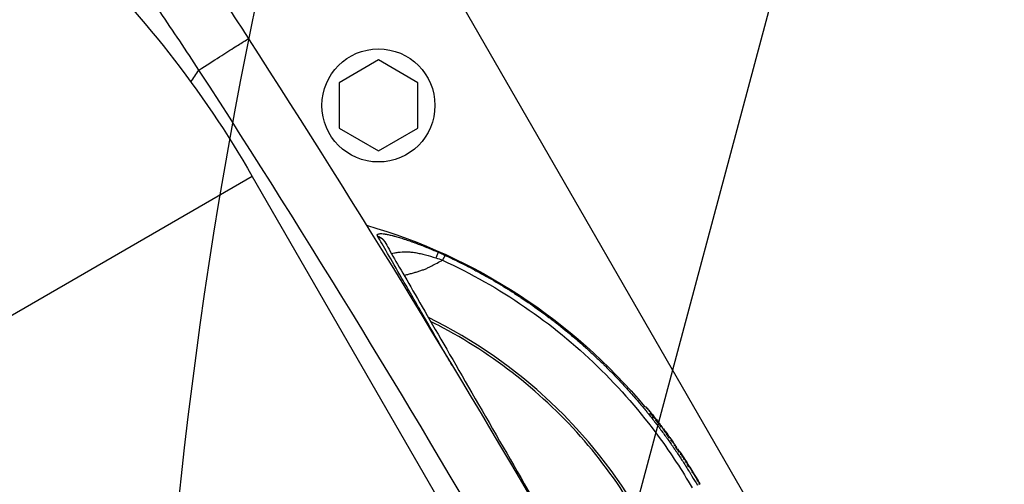
# Model space of a CAD drawing. Units: millimetres. Extents: x -6495 to 6495, y -6495 to 6495.
# Drawn here: x -2731 to -2530, y 3682 to 3776 of the extents above; entities that cross this region are included whole.
import ezdxf

# ---------------------------------------------------------------- set-up
doc = ezdxf.new("R2010")
doc.units = ezdxf.units.MM
doc.header["$LTSCALE"] = 20
doc.linetypes.add('HIDDEN', pattern=[9.525, 6.35, -3.175])
for name, color, linetype in [('2d', 230, 'Continuous'), ('EN16630-TrainingSpace', 20, 'HIDDEN'), ('EN16630-TrainingSpace_Hatch', 20, 'HIDDEN')]:
    doc.layers.add(name, color=color, linetype=linetype)
pattern_1 = [(75, (-2606.45, 3673.2), (-306.68, 82.175), [])]

msp = doc.modelspace()

# ---------------------------------------------------------------- hatches: boundary and pattern name
at = {"layer": 'EN16630-TrainingSpace_Hatch'}
h = msp.add_hatch(dxfattribs=at)
h.set_pattern_fill('ANSI31', color=256, scale=100, angle=30)
h.set_pattern_definition(pattern_1)
h.paths.add_polyline_path([(-2569.64, 3074.44, 1), (-837.59, 4074.44, 1)])
h = msp.add_hatch(dxfattribs=at)
h.set_pattern_fill('ANSI31', color=256, scale=100, angle=30)
h.set_pattern_definition(pattern_1)
h.paths.add_polyline_path([(-2569.64, 3074.44, 1), (-837.59, 4074.44, 1)])
h = msp.add_hatch(dxfattribs=at)
h.set_pattern_fill('ANSI31', color=256, scale=100, angle=30)
h.set_pattern_definition(pattern_1)
h.paths.add_polyline_path([(-2569.64, 3074.44, 1), (-837.59, 4074.44, 1)])

# ---------------------------------------------------------------- linework, layer by layer
at = {"layer": '2d'}
for p, q in [((-2496.31, 3529.43), (-2675.9, 3840.48)), ((-2657.65, 3768.12), (-2665.65, 3763.5)), ((-2649.65, 3763.5), (-2657.65, 3768.12)), ((-2694.52, 3765.54), (-2694.52, 3765.54)), ((-2665.65, 3763.5), (-2665.65, 3754.26)), ((-2649.65, 3754.26), (-2649.65, 3763.5)), ((-2665.65, 3754.26), (-2657.65, 3749.64)), ((-2657.65, 3749.64), (-2649.65, 3754.26)), ((-2682.12, 3747.26), (-2682.12, 3747.26)), ((-2683.32, 3744.45), (-2749.22, 3706.4)), ((-2683.32, 3744.45), (-2583.19, 3571.02)), ((-2672.53, 3732.02), (-2672.53, 3732.02)), ((-2656.29, 3705.63), (-2656.29, 3705.63)), ((-2603.41, 3697.56), (-2603.26, 3697.69)), ((-2603.66, 3697.35), (-2603.66, 3697.36)), ((-2602.57, 3696.02), (-2602.57, 3696.02)), ((-2602.41, 3696.15), (-2602.25, 3696.27)), ((-2601.39, 3694.53), (-2601.39, 3694.53)), ((-2601.21, 3694.67), (-2601.06, 3694.79)), ((-2600.3, 3693.99), (-2600.31, 3693.98)), ((-2600.11, 3693.57), (-2600.27, 3693.45)), ((-2600.46, 3693.3), (-2600.46, 3693.3)), ((-2599.67, 3693.11), (-2599.64, 3693.13)), ((-2598.92, 3692.05), (-2599.08, 3691.93)), ((-2596.94, 3689.34), (-2597.08, 3689.24)), ((-2596.89, 3688.95), (-2596.74, 3689.05)), ((-2594.62, 3685.52), (-2594.46, 3685.63))]:
    msp.add_line(p, q, dxfattribs=at)
for centre, radius in [((0, 0), 6494.77), ((-2657.65, 3758.88), 11.5)]:
    msp.add_circle(centre, radius, dxfattribs=at)
at = {"layer": '2d', "extrusion": (0, 0, -1)}
for radius, start, end in [(115, 105.9995, 140.2015), (115.2, 141.9333, 142.534), (115.2, 143.1107, 143.8443), (115, 143.8443, 144.185), (115.2, 144.1853, 145.3546), (115, 145.3546, 145.9661), (115.2, 145.9662, 146.6233), (115.2, 146.7073, 147.3874), (115, 147.3875, 147.6336), (115.2, 147.6404, 148.3905), (115.2, 149.0439, 149.7782)]:
    msp.add_arc((2691.76, 3623.96), radius, start, end, dxfattribs=at)
at = {"layer": '2d'}
for centre, major_axis, ratio, start_param, end_param in [((-2692.15, 3624.63), (87.91, 50.76), 0.998948, -0.591765, 0.591765), ((-2691.37, 3623.28), (26.26, 98), 1, 5.83194, 5.832042), ((-2691.76, 3623.96), (91.44, 70.08), 0.045463, -0.005958, 0.01394), ((-2691.76, 3623.96), (91.44, 70.08), 0.045463, -0.008384, -0.005958), ((-2691.76, 3623.96), (93.01, 67.97), 0.045587, -0.004917, 0.006752), ((-2691.76, 3623.96), (93.01, 67.97), 0.045587, -0.010308, -0.004917), ((-2691.76, 3623.96), (94.77, 65.49), 0.045701, -0.003713, 0.008756), ((-2691.76, 3623.96), (94.77, 65.49), 0.045701, -0.021832, -0.003713), ((-2691.81, 3624.04), (99.75, 57.59), 0.998948, 0.055885, 0.060418), ((-2691.81, 3624.04), (-99.75, -57.59), 0.998948, 3.152479, 3.169632), ((-2691.76, 3623.95), (-99.77, -57.6), 0.998948, 3.158431, 3.166732), ((-2691.76, 3623.96), (99.54, 57.99), 0.045851, -0.000178, 0.009212), ((-2691.76, 3623.96), (99.54, 57.99), 0.045851, -0.01829, -0.000178)]:
    msp.add_ellipse(centre, major_axis=major_axis, ratio=ratio, start_param=start_param, end_param=end_param, dxfattribs=at)
at = {"layer": '2d', "extrusion": (0, 0, -1)}
for centre, major_axis, ratio, start_param, end_param in [((-2691.76, 3623.96), (90.7, 71.03), 0.045398, -0.005851, 0), ((-2691.76, 3623.96), (92.14, 69.15), 0.045521, -0.006169, 0), ((-2691.78, 3623.99), (-99.76, -57.6), 0.998948, 3.116421, 3.124923), ((-2691.76, 3623.96), (98.79, 59.26), 0.045845, -0.006641, 0)]:
    msp.add_ellipse(centre, major_axis=major_axis, ratio=ratio, start_param=start_param, end_param=end_param, dxfattribs=at)
at = {"layer": '2d'}
for points, knots in [([(-2796.4, 3835.12), (-2787.11, 3832.71), (-2778.01, 3829.4), (-2760.38, 3821.18), (-2751.87, 3816.27), (-2735.61, 3805.06), (-2727.88, 3798.76), (-2713.35, 3785), (-2706.56, 3777.53), (-2694.07, 3761.64), (-2688.39, 3753.23), (-2683.32, 3744.45)], [0.6444971, 0.6444971, 0.6444971, 0.6444971, 0.829757, 0.829757, 1.0150168, 1.0150168, 1.2002766, 1.2002766, 1.3855365, 1.3855365, 1.5707963, 1.5707963, 1.5707963, 1.5707963]), ([(-2710.71, 3812.8), (-2709.63, 3811.2), (-2708.55, 3809.58), (-2706.36, 3806.32), (-2705.26, 3804.67), (-2703.04, 3801.34), (-2701.93, 3799.67), (-2699.69, 3796.3), (-2698.57, 3794.61), (-2695.21, 3789.51), (-2692.97, 3786.11), (-2688.52, 3779.28), (-2686.3, 3775.86), (-2684.09, 3772.44)], [0, 0, 0, 0, 0.00607877, 0.00607877, 0.01215754, 0.01215754, 0.01823631, 0.01823631, 0.02431509, 0.02431509, 0.03647263, 0.03647263, 0.04863017, 0.04863017, 0.04863017, 0.04863017]), ([(-2694.17, 3766.07), (-2696.77, 3770.03), (-2699.4, 3773.97), (-2703.4, 3779.84), (-2704.74, 3781.79), (-2707.46, 3785.67), (-2708.84, 3787.6), (-2711.62, 3791.41), (-2713.04, 3793.3), (-2715.92, 3797.01), (-2717.39, 3798.83), (-2720.4, 3802.39), (-2721.93, 3804.13), (-2725.06, 3807.54), (-2726.64, 3809.21), (-2728.21, 3810.87)], [-0.00000006, -0.00000006, -0.00000006, -0.00000006, 0.01420651, 0.01420651, 0.0213098, 0.0213098, 0.02841308, 0.02841308, 0.03551637, 0.03551637, 0.04261966, 0.04261966, 0.04972294, 0.04972294, 0.05682623, 0.05682623, 0.05682623, 0.05682623]), ([(-2694.17, 3766.07), (-2692.65, 3767.05), (-2691.24, 3767.95), (-2688.76, 3769.53), (-2687.68, 3770.22), (-2685.92, 3771.33), (-2685.24, 3771.75), (-2684.33, 3772.31), (-2684.09, 3772.45), (-2684.09, 3772.44)], [0.0000014, 0.0000014, 0.0000014, 0.0000014, 0.25, 0.25, 0.5, 0.5, 0.75, 0.75, 1, 1, 1, 1]), ([(-2657.81, 3732.28), (-2657.86, 3732.37), (-2657.88, 3732.45), (-2657.88, 3732.55), (-2657.88, 3732.59), (-2657.85, 3732.64), (-2657.84, 3732.65), (-2657.83, 3732.67), (-2657.82, 3732.67), (-2657.77, 3732.72), (-2657.69, 3732.76), (-2657.51, 3732.8), (-2657.41, 3732.81), (-2657.29, 3732.82)], [0, 0, 0, 0, 0.0625, 0.0625, 0.09375, 0.109375, 0.1171875, 0.1171875, 0.125, 0.125, 0.1875, 0.1875, 0.239659, 0.239659, 0.239659, 0.239659]), ([(-2650.86, 3720.25), (-2651.57, 3721.49), (-2652.24, 3722.64), (-2653.99, 3725.67), (-2654.97, 3727.37), (-2656.61, 3730.22), (-2657.28, 3731.37), (-2657.78, 3732.23)], [0.6805982, 0.6805982, 0.6805982, 0.6805982, 0.75, 0.75, 0.875, 0.875, 1, 1, 1, 1]), ([(-2657.29, 3732.82), (-2657.27, 3732.82), (-2657.24, 3732.82), (-2657.06, 3732.82), (-2656.89, 3732.81), (-2656.59, 3732.77), (-2656.43, 3732.75), (-2656.23, 3732.72), (-2656.14, 3732.7), (-2656.08, 3732.69), (-2656.05, 3732.69), (-2655.78, 3732.64), (-2655.52, 3732.58), (-2655.1, 3732.49), (-2654.88, 3732.43), (-2654.62, 3732.36), (-2654.5, 3732.33), (-2654.42, 3732.31), (-2654.38, 3732.3), (-2654.03, 3732.21), (-2653.71, 3732.12), (-2653.21, 3731.96), (-2652.95, 3731.89), (-2652.64, 3731.79), (-2652.51, 3731.74), (-2652.42, 3731.72), (-2652.37, 3731.7), (-2651.98, 3731.57), (-2651.62, 3731.45), (-2651.06, 3731.26), (-2650.78, 3731.16), (-2650.5, 3731.06), (-2650.31, 3730.99), (-2650.21, 3730.95), (-2649.74, 3730.78), (-2649.36, 3730.63), (-2648.59, 3730.34), (-2648.2, 3730.18), (-2647.03, 3729.71), (-2646.26, 3729.38), (-2645.49, 3729.04)], [0.239659, 0.239659, 0.239659, 0.239659, 0.25, 0.25, 0.3125, 0.3125, 0.34375, 0.359375, 0.3671875, 0.3671875, 0.375, 0.375, 0.4375, 0.4375, 0.46875, 0.484375, 0.4921875, 0.4921875, 0.5, 0.5, 0.5625, 0.5625, 0.59375, 0.609375, 0.6171875, 0.6171875, 0.625, 0.625, 0.6875, 0.6875, 0.71875, 0.734375, 0.734375, 0.75, 0.75, 0.8125, 0.8125, 0.875, 0.875, 1, 1, 1, 1]), ([(-2656.35, 3731.13), (-2655.37, 3729.43), (-2653.71, 3726.55), (-2649.25, 3718.84), (-2646.4, 3713.89), (-2639.9, 3702.63), (-2636.16, 3696.16), (-2628.52, 3682.92), (-2624.53, 3676.02), (-2620.57, 3669.15)], [0, 0, 0, 0, 2.498369, 2.498369, 5.011523, 5.011523, 7.52364, 7.52364, 9.905222, 9.905222, 9.905222, 9.905222]), ([(-2654.99, 3728.77), (-2654.8, 3728.81), (-2654.6, 3728.85), (-2654.15, 3728.94), (-2653.89, 3728.99), (-2653.1, 3729.1), (-2652.55, 3729.15), (-2651.67, 3729.13), (-2651.36, 3729.11), (-2650.74, 3729.04), (-2650.42, 3729), (-2649.93, 3728.92), (-2649.76, 3728.89), (-2649.43, 3728.82), (-2649.26, 3728.79), (-2648.76, 3728.67), (-2648.42, 3728.59), (-2647.38, 3728.31), (-2646.67, 3728.11), (-2645.95, 3727.89)], [0.3864285, 0.3864285, 0.3864285, 0.3864285, 0.4375, 0.4375, 0.5, 0.5, 0.625, 0.625, 0.6875, 0.6875, 0.75, 0.75, 0.78125, 0.78125, 0.8125, 0.8125, 0.875, 0.875, 1, 1, 1, 1]), ([(-2644.05, 3728.39), (-2642.63, 3727.74), (-2641.27, 3727.07), (-2639.3, 3726.07), (-2638.66, 3725.74), (-2637.72, 3725.24), (-2637.25, 3724.99), (-2636.72, 3724.7), (-2636.45, 3724.55), (-2636.32, 3724.48), (-2636.26, 3724.44), (-2636.23, 3724.42), (-2636.21, 3724.41), (-2636.2, 3724.41), (-2634.81, 3723.64), (-2633.49, 3722.87), (-2631.61, 3721.72), (-2631, 3721.34), (-2630.1, 3720.77), (-2629.66, 3720.48), (-2629.16, 3720.15), (-2628.91, 3719.99), (-2628.78, 3719.91), (-2628.72, 3719.86), (-2628.69, 3719.85), (-2628.67, 3719.84), (-2628.67, 3719.83), (-2627.33, 3718.94), (-2626.07, 3718.07), (-2624.28, 3716.78), (-2623.7, 3716.35), (-2622.86, 3715.72), (-2622.44, 3715.4), (-2621.97, 3715.04), (-2621.73, 3714.86), (-2621.62, 3714.77), (-2621.56, 3714.72), (-2621.53, 3714.7), (-2621.52, 3714.69), (-2621.51, 3714.69), (-2620.22, 3713.68), (-2619.02, 3712.71), (-2617.34, 3711.28), (-2616.8, 3710.81), (-2616.01, 3710.12), (-2615.63, 3709.78), (-2615.19, 3709.39), (-2614.97, 3709.19), (-2614.87, 3709.09), (-2614.81, 3709.05), (-2614.79, 3709.03), (-2614.77, 3709.01), (-2614.77, 3709.01), (-2614.18, 3708.47), (-2613.63, 3707.96), (-2612.83, 3707.2), (-2612.44, 3706.82), (-2611.99, 3706.39), (-2611.78, 3706.18), (-2611.67, 3706.07), (-2611.61, 3706.02), (-2611.59, 3706), (-2611.57, 3705.98), (-2611.57, 3705.98), (-2611, 3705.42), (-2610.46, 3704.88), (-2609.69, 3704.09), (-2609.44, 3703.83), (-2609.08, 3703.45), (-2608.89, 3703.26), (-2608.68, 3703.03), (-2608.58, 3702.92), (-2608.53, 3702.87), (-2608.51, 3702.85), (-2608.49, 3702.83), (-2608.49, 3702.82), (-2607.94, 3702.24), (-2607.42, 3701.68), (-2606.68, 3700.86), (-2606.44, 3700.59), (-2606.09, 3700.2), (-2605.92, 3700), (-2605.72, 3699.77), (-2605.62, 3699.66), (-2605.57, 3699.6), (-2605.55, 3699.58), (-2605.53, 3699.56), (-2605.53, 3699.56), (-2605, 3698.95), (-2604.5, 3698.36), (-2603.79, 3697.52), (-2603.56, 3697.24), (-2603.23, 3696.83), (-2603.06, 3696.63), (-2602.88, 3696.4), (-2602.78, 3696.28), (-2602.74, 3696.23), (-2602.72, 3696.2), (-2602.7, 3696.18), (-2602.7, 3696.18), (-2602.19, 3695.54), (-2601.71, 3694.94), (-2601.04, 3694.07), (-2600.82, 3693.78), (-2600.5, 3693.36), (-2600.35, 3693.16), (-2600.17, 3692.92), (-2600.08, 3692.8), (-2600.04, 3692.74), (-2600.02, 3692.72), (-2600.01, 3692.7), (-2600, 3692.69), (-2599.76, 3692.37), (-2599.54, 3692.07), (-2599.22, 3691.62), (-2599.06, 3691.4), (-2598.87, 3691.15), (-2598.78, 3691.03), (-2598.75, 3690.97), (-2598.72, 3690.94), (-2598.71, 3690.92), (-2598.47, 3690.59), (-2598.26, 3690.28), (-2597.94, 3689.83), (-2597.78, 3689.61), (-2597.61, 3689.35), (-2597.52, 3689.22), (-2597.48, 3689.16), (-2597.46, 3689.13), (-2597.44, 3689.11), (-2597.44, 3689.1), (-2596.98, 3688.44), (-2596.56, 3687.81), (-2595.96, 3686.89), (-2595.77, 3686.59), (-2595.48, 3686.15), (-2595.38, 3686), (-2595.24, 3685.78), (-2595.17, 3685.67), (-2595.09, 3685.54), (-2595.06, 3685.48), (-2595.03, 3685.45), (-2595.02, 3685.43), (-2594.81, 3685.09), (-2594.62, 3684.78), (-2594.33, 3684.31), (-2594.23, 3684.16), (-2594.09, 3683.92), (-2594.04, 3683.85), (-2593.95, 3683.69), (-2593.9, 3683.61), (-2593.47, 3682.9), (-2593.1, 3682.28), (-2592.73, 3681.64)], [0, 0, 0, 0, 0.0625, 0.0625, 0.09375, 0.09375, 0.109375, 0.117188, 0.121094, 0.123047, 0.124023, 0.124512, 0.124512, 0.125, 0.125, 0.1875, 0.1875, 0.21875, 0.21875, 0.234375, 0.242188, 0.246094, 0.248047, 0.249023, 0.249512, 0.249512, 0.25, 0.25, 0.3125, 0.3125, 0.34375, 0.34375, 0.359375, 0.367188, 0.371094, 0.373047, 0.374023, 0.374512, 0.374512, 0.375, 0.375, 0.4375, 0.4375, 0.46875, 0.46875, 0.484375, 0.492188, 0.496094, 0.498047, 0.499023, 0.499512, 0.499512, 0.5, 0.5, 0.53125, 0.53125, 0.546875, 0.554688, 0.558594, 0.560547, 0.561523, 0.562012, 0.562012, 0.5625, 0.5625, 0.59375, 0.59375, 0.609375, 0.609375, 0.617188, 0.621094, 0.623047, 0.624023, 0.624512, 0.624512, 0.625, 0.625, 0.65625, 0.65625, 0.671875, 0.671875, 0.679688, 0.683594, 0.685547, 0.686523, 0.687012, 0.687012, 0.6875, 0.6875, 0.71875, 0.71875, 0.734375, 0.734375, 0.742188, 0.746094, 0.748047, 0.749023, 0.749512, 0.749512, 0.75, 0.75, 0.78125, 0.78125, 0.796875, 0.796875, 0.804688, 0.808594, 0.810547, 0.811523, 0.812012, 0.812012, 0.8125, 0.8125, 0.828125, 0.828125, 0.835938, 0.839844, 0.841797, 0.842773, 0.842773, 0.84375, 0.84375, 0.859375, 0.859375, 0.867188, 0.871094, 0.873047, 0.874023, 0.874512, 0.874512, 0.875, 0.875, 0.90625, 0.90625, 0.921875, 0.921875, 0.929688, 0.929688, 0.933594, 0.935547, 0.936523, 0.936523, 0.9375, 0.9375, 0.953125, 0.953125, 0.960938, 0.960938, 0.964844, 0.964844, 0.96875, 0.96875, 1, 1, 1, 1]), ([(-2652.44, 3724.36), (-2652.39, 3724.37), (-2652.34, 3724.38), (-2652.02, 3724.46), (-2651.76, 3724.52), (-2651.23, 3724.65), (-2650.97, 3724.72), (-2650.45, 3724.86), (-2650.2, 3724.93), (-2649.7, 3725.08), (-2649.45, 3725.15), (-2648.97, 3725.31), (-2648.73, 3725.4), (-2648.27, 3725.57), (-2648.04, 3725.66), (-2647.61, 3725.85), (-2647.4, 3725.95), (-2646.99, 3726.16), (-2646.8, 3726.27), (-2646.4, 3726.48), (-2646.2, 3726.58), (-2645.62, 3726.89), (-2645.22, 3727.1), (-2644.76, 3727.33), (-2644.68, 3727.37), (-2644.61, 3727.41)], [0.4883085, 0.4883085, 0.4883085, 0.4883085, 0.4953718, 0.4953718, 0.5326267, 0.5326267, 0.5698816, 0.5698816, 0.6071365, 0.6071365, 0.6443913, 0.6443913, 0.6816462, 0.6816462, 0.7189011, 0.7189011, 0.7561559, 0.7561559, 0.7934108, 0.7934108, 0.8306657, 0.8306657, 0.9051754, 0.9051754, 0.9205337, 0.9205337, 0.9205337, 0.9205337]), ([(-2644.61, 3727.41), (-2638.79, 3724.74), (-2633.2, 3721.57), (-2622.64, 3714.35), (-2617.67, 3710.28), (-2608.48, 3701.38), (-2604.26, 3696.54), (-2598.08, 3688.09), (-2595.86, 3684.67), (-2593.82, 3681.14)], [0, 0, 0, 0, 0.275, 0.275, 0.55, 0.55, 0.825, 0.825, 1, 1, 1, 1]), ([(-2648.55, 3716.25), (-2648.72, 3716.55), (-2648.9, 3716.86), (-2649.7, 3718.24), (-2650.29, 3719.27), (-2650.86, 3720.25)], [0.60948338, 0.60948338, 0.60948338, 0.60948338, 0.625, 0.625, 0.6805982, 0.6805982, 0.6805982, 0.6805982]), ([(-2642.66, 3706.05), (-2643.29, 3707.15), (-2643.91, 3708.22), (-2645.95, 3711.74), (-2647.3, 3714.08), (-2648.55, 3716.25)], [0.4538867, 0.4538867, 0.4538867, 0.4538867, 0.5, 0.5, 0.6094834, 0.6094834, 0.6094834, 0.6094834]), ([(-2591.35, 3618.55), (-2591.32, 3619.13), (-2591.29, 3619.71), (-2590.98, 3626.65), (-2591.31, 3633.03), (-2593.15, 3645.61), (-2594.66, 3651.81), (-2598.84, 3663.82), (-2601.49, 3669.63), (-2607.85, 3680.64), (-2611.55, 3685.85), (-2619.87, 3695.46), (-2624.48, 3699.88), (-2634.46, 3707.76), (-2639.82, 3711.23), (-2645.98, 3714.44), (-2646.5, 3714.7), (-2647.02, 3714.96)], [0.1135521, 0.1135521, 0.1135521, 0.1135521, 0.125, 0.125, 0.25, 0.25, 0.375, 0.375, 0.5, 0.5, 0.625, 0.625, 0.75, 0.75, 0.875, 0.875, 0.8864479, 0.8864479, 0.8864479, 0.8864479]), ([(-2602.95, 3697.31), (-2603, 3697.37), (-2603.05, 3697.42), (-2603.13, 3697.53), (-2603.17, 3697.57), (-2603.25, 3697.68), (-2603.27, 3697.7), (-2603.23, 3697.66), (-2603.17, 3697.58), (-2602.99, 3697.38), (-2602.89, 3697.25), (-2602.79, 3697.13)], [0, 0, 0, 0, 0.000237771, 0.000237771, 0.000475543, 0.000475543, 0.000951085, 0.000951085, 0.001426628, 0.001426628, 0.00190217, 0.00190217, 0.00190217, 0.00190217]), ([(-2601.9, 3696), (-2601.99, 3696.11), (-2602.08, 3696.22), (-2602.16, 3696.33), (-2602.25, 3696.45), (-2602.34, 3696.56), (-2602.43, 3696.67), (-2602.61, 3696.88), (-2602.78, 3697.09), (-2602.95, 3697.31)], [0, 0, 0, 0, 0.000437878, 0.000437878, 0.000437878, 0.000875757, 0.000875757, 0.000875757, 0.001716, 0.001716, 0.001716, 0.001716]), ([(-2602.79, 3697.13), (-2602.68, 3697.01), (-2602.58, 3696.88), (-2602.48, 3696.75), (-2602.38, 3696.63), (-2602.28, 3696.5), (-2602.18, 3696.38), (-2601.98, 3696.14), (-2601.79, 3695.89), (-2601.6, 3695.65)], [0, 0, 0, 0, 0.000493721, 0.000493721, 0.000493721, 0.000987442, 0.000987442, 0.000987442, 0.001935177, 0.001935177, 0.001935177, 0.001935177]), ([(-2601.68, 3695.54), (-2601.73, 3695.59), (-2601.8, 3695.67), (-2601.96, 3695.87), (-2602.05, 3695.98), (-2602.18, 3696.16), (-2602.23, 3696.23), (-2602.27, 3696.29), (-2602.25, 3696.28), (-2602.2, 3696.23)], [0, 0, 0, 0, 0.000390521, 0.000390521, 0.000781042, 0.000781042, 0.001171563, 0.001171563, 0.001562084, 0.001562084, 0.001562084, 0.001562084]), ([(-2602.2, 3696.23), (-2602.14, 3696.16), (-2602.08, 3696.09), (-2602.02, 3696.03), (-2601.95, 3695.96), (-2601.89, 3695.89), (-2601.83, 3695.83), (-2601.71, 3695.69), (-2601.59, 3695.56), (-2601.47, 3695.42)], [0, 0, 0, 0, 0.000541633, 0.000541633, 0.000541633, 0.001083266, 0.001083266, 0.001083266, 0.002158005, 0.002158005, 0.002158005, 0.002158005]), ([(-2601.5, 3695.49), (-2601.55, 3695.55), (-2601.61, 3695.63), (-2601.75, 3695.81), (-2601.82, 3695.9), (-2601.9, 3696)], [0, 0, 0, 0, 0.0003774144, 0.0003774144, 0.0007548288, 0.0007548288, 0.0007548288, 0.0007548288]), ([(-2601.11, 3694.91), (-2601.16, 3694.97), (-2601.2, 3695.02), (-2601.25, 3695.07), (-2601.3, 3695.12), (-2601.35, 3695.18), (-2601.39, 3695.23), (-2601.49, 3695.33), (-2601.58, 3695.43), (-2601.68, 3695.54)], [0, 0, 0, 0, 0.000414709, 0.000414709, 0.000414709, 0.000829419, 0.000829419, 0.000829419, 0.001652293, 0.001652293, 0.001652293, 0.001652293]), ([(-2601.6, 3695.65), (-2601.54, 3695.58), (-2601.47, 3695.5), (-2601.35, 3695.35), (-2601.3, 3695.28), (-2601.2, 3695.15), (-2601.16, 3695.1), (-2601.1, 3695.03), (-2601.09, 3695.01), (-2601.08, 3695.01)], [0, 0, 0, 0, 0.000294427, 0.000294427, 0.000588854, 0.000588854, 0.000883281, 0.000883281, 0.001177708, 0.001177708, 0.001177708, 0.001177708]), ([(-2601.47, 3695.42), (-2601.43, 3695.38), (-2601.42, 3695.37), (-2601.43, 3695.39), (-2601.46, 3695.43), (-2601.5, 3695.49)], [0, 0, 0, 0, 0.0003117612, 0.0003117612, 0.0006235225, 0.0006235225, 0.0006235225, 0.0006235225]), ([(-2600.63, 3694.19), (-2600.76, 3694.35), (-2600.87, 3694.5), (-2600.99, 3694.67), (-2601.02, 3694.72), (-2601.05, 3694.78), (-2601.06, 3694.79), (-2601.05, 3694.79), (-2601.03, 3694.77), (-2600.97, 3694.71), (-2600.93, 3694.66), (-2600.79, 3694.49), (-2600.66, 3694.33), (-2600.54, 3694.17)], [0.002413158, 0.002413158, 0.002413158, 0.002413158, 0.003016175, 0.003016175, 0.003317684, 0.003317684, 0.003619193, 0.003619193, 0.003920702, 0.003920702, 0.00422221, 0.00422221, 0.004825228, 0.004825228, 0.004825228, 0.004825228]), ([(-2600.28, 3693.88), (-2600.34, 3693.96), (-2600.4, 3694.03), (-2600.46, 3694.11), (-2600.52, 3694.18), (-2600.58, 3694.26), (-2600.64, 3694.33), (-2600.76, 3694.48), (-2600.87, 3694.62), (-2600.99, 3694.77)], [0, 0, 0, 0, 0.000314414, 0.000314414, 0.000314414, 0.000628829, 0.000628829, 0.000628829, 0.001236145, 0.001236145, 0.001236145, 0.001236145]), ([(-2600.54, 3694.17), (-2600.47, 3694.09), (-2600.41, 3694.01), (-2600.3, 3693.86), (-2600.26, 3693.8), (-2600.14, 3693.63), (-2600.1, 3693.56), (-2600.12, 3693.57), (-2600.14, 3693.58), (-2600.2, 3693.65), (-2600.24, 3693.69), (-2600.33, 3693.81), (-2600.39, 3693.88), (-2600.51, 3694.03), (-2600.57, 3694.11), (-2600.63, 3694.19)], [0, 0, 0, 0, 0.000301645, 0.000301645, 0.000603289, 0.000603289, 0.001206579, 0.001206579, 0.001508224, 0.001508224, 0.001809868, 0.001809868, 0.002111513, 0.002111513, 0.002413158, 0.002413158, 0.002413158, 0.002413158]), ([(-2600.38, 3694.08), (-2600.38, 3694.09), (-2600.35, 3694.04), (-2600.23, 3693.87), (-2600.13, 3693.74), (-2600.02, 3693.59)], [0, 0, 0, 0, 0.000620159, 0.000620159, 0.001240318, 0.001240318, 0.001240318, 0.001240318]), ([(-2599.36, 3692.62), (-2599.42, 3692.7), (-2599.48, 3692.79), (-2599.54, 3692.87), (-2599.6, 3692.96), (-2599.66, 3693.05), (-2599.73, 3693.13), (-2599.84, 3693.29), (-2599.96, 3693.46), (-2600.08, 3693.62)], [0, 0, 0, 0, 0.000346903, 0.000346903, 0.000346903, 0.000693807, 0.000693807, 0.000693807, 0.0013623, 0.0013623, 0.0013623, 0.0013623]), ([(-2600.02, 3693.59), (-2599.94, 3693.48), (-2599.86, 3693.37), (-2599.78, 3693.26), (-2599.7, 3693.15), (-2599.62, 3693.04), (-2599.54, 3692.93), (-2599.38, 3692.72), (-2599.23, 3692.51), (-2599.08, 3692.29)], [0, 0, 0, 0, 0.000450387, 0.000450387, 0.000450387, 0.000900774, 0.000900774, 0.000900774, 0.00176945, 0.00176945, 0.00176945, 0.00176945]), ([(-2598.77, 3691.95), (-2598.77, 3691.95), (-2598.78, 3691.97), (-2598.83, 3692.04), (-2598.87, 3692.08), (-2599, 3692.25), (-2599.11, 3692.41), (-2599.29, 3692.64), (-2599.34, 3692.72), (-2599.45, 3692.86), (-2599.49, 3692.92), (-2599.61, 3693.08), (-2599.65, 3693.14), (-2599.64, 3693.13)], [0, 0, 0, 0, 0.000287093, 0.000287093, 0.000574187, 0.000574187, 0.001148374, 0.001148374, 0.001435467, 0.001435467, 0.00172256, 0.00172256, 0.002296747, 0.002296747, 0.002296747, 0.002296747]), ([(-2599.08, 3692.29), (-2599.01, 3692.2), (-2598.95, 3692.12), (-2598.91, 3692.04), (-2598.91, 3692.04), (-2598.99, 3692.13), (-2599.05, 3692.21), (-2599.2, 3692.41), (-2599.28, 3692.52), (-2599.36, 3692.62)], [0, 0, 0, 0, 0.000392955, 0.000392955, 0.000785909, 0.000785909, 0.001178864, 0.001178864, 0.001571818, 0.001571818, 0.001571818, 0.001571818]), ([(-2597.96, 3690.82), (-2598.02, 3690.91), (-2598.08, 3691), (-2598.14, 3691.09), (-2598.21, 3691.18), (-2598.27, 3691.27), (-2598.33, 3691.36), (-2598.39, 3691.44), (-2598.45, 3691.52), (-2598.51, 3691.6)], [0, 0, 0, 0, 0.000694161, 0.000694161, 0.000694161, 0.001388321, 0.001388321, 0.001388321, 0.002039741, 0.002039741, 0.002039741, 0.002039741]), ([(-2597.27, 3689.84), (-2597.35, 3689.96), (-2597.44, 3690.09), (-2597.62, 3690.34), (-2597.71, 3690.46), (-2597.79, 3690.58)], [0, 0, 0, 0, 0.0004617338, 0.0004617338, 0.0009234677, 0.0009234677, 0.0009234677, 0.0009234677]), ([(-2597.01, 3689.48), (-2597.02, 3689.49), (-2597.05, 3689.52), (-2597.14, 3689.65), (-2597.2, 3689.74), (-2597.27, 3689.84)], [0, 0, 0, 0, 0.0003718072, 0.0003718072, 0.0007436143, 0.0007436143, 0.0007436143, 0.0007436143]), ([(-2596.36, 3688.53), (-2596.41, 3688.61), (-2596.46, 3688.68), (-2596.52, 3688.75), (-2596.58, 3688.85), (-2596.65, 3688.94), (-2596.72, 3689.03)], [0.001713726, 0.001713726, 0.001713726, 0.001713726, 0.002604821, 0.002604821, 0.002604821, 0.003709702, 0.003709702, 0.003709702, 0.003709702]), ([(-2596.07, 3688.09), (-2596.15, 3688.22), (-2596.24, 3688.35), (-2596.32, 3688.48), (-2596.33, 3688.5), (-2596.35, 3688.51), (-2596.36, 3688.53)], [0, 0, 0, 0, 0.001500042, 0.001500042, 0.001500042, 0.001713726, 0.001713726, 0.001713726, 0.001713726]), ([(-2595.71, 3687.54), (-2595.79, 3687.66), (-2595.87, 3687.78), (-2596, 3687.98), (-2596.05, 3688.05), (-2596.07, 3688.09)], [0, 0, 0, 0, 0.0004383009, 0.0004383009, 0.0008766018, 0.0008766018, 0.0008766018, 0.0008766018]), ([(-2595.04, 3686.52), (-2595.07, 3686.57), (-2595.12, 3686.65), (-2595.26, 3686.86), (-2595.34, 3686.98), (-2595.42, 3687.11)], [0, 0, 0, 0, 0.0004382804, 0.0004382804, 0.0008765608, 0.0008765608, 0.0008765608, 0.0008765608]), ([(-2594.67, 3685.96), (-2594.71, 3686.03), (-2594.75, 3686.09), (-2594.8, 3686.16), (-2594.87, 3686.28), (-2594.96, 3686.4), (-2595.04, 3686.52)], [0.001995979, 0.001995979, 0.001995979, 0.001995979, 0.002604818, 0.002604818, 0.002604818, 0.003709696, 0.003709696, 0.003709696, 0.003709696]), ([(-2594.46, 3685.62), (-2594.49, 3685.68), (-2594.53, 3685.74), (-2594.56, 3685.79), (-2594.6, 3685.85), (-2594.63, 3685.9), (-2594.67, 3685.96)], [0.000990152, 0.000990152, 0.000990152, 0.000990152, 0.001500042, 0.001500042, 0.001500042, 0.001995979, 0.001995979, 0.001995979, 0.001995979]), ([(-2593.71, 3684.4), (-2593.79, 3684.53), (-2593.86, 3684.65), (-2594.01, 3684.89), (-2594.07, 3685), (-2594.26, 3685.3), (-2594.35, 3685.45), (-2594.4, 3685.53)], [0, 0, 0, 0, 0.000439671, 0.000439671, 0.000879343, 0.000879343, 0.001758686, 0.001758686, 0.001758686, 0.001758686]), ([(-2593.65, 3684.34), (-2593.64, 3684.32), (-2593.62, 3684.28), (-2593.56, 3684.19), (-2593.53, 3684.14), (-2593.49, 3684.08)], [0, 0, 0, 0, 0.0001983974, 0.0001983974, 0.0003967949, 0.0003967949, 0.0003967949, 0.0003967949]), ([(-2592.27, 3682.02), (-2592.29, 3682.06), (-2592.35, 3682.14), (-2592.5, 3682.4), (-2592.59, 3682.55), (-2592.69, 3682.71)], [0, 0, 0, 0, 0.000546414, 0.000546414, 0.001092828, 0.001092828, 0.001092828, 0.001092828]), ([(-2592.24, 3681.98), (-2592.25, 3681.98), (-2592.25, 3681.98), (-2592.25, 3681.99), (-2592.25, 3681.99), (-2592.25, 3681.99), (-2592.25, 3682), (-2592.26, 3682), (-2592.26, 3682.01), (-2592.27, 3682.02)], [0, 0, 0, 0, 0.0000887205, 0.0000887205, 0.0000887205, 0.0001774407, 0.0001774407, 0.0001774407, 0.0003511297, 0.0003511297, 0.0003511297, 0.0003511297])]:
    msp.add_open_spline(points, degree=3, knots=knots, dxfattribs=at)
for points, degree in [([(-2685.23, 3771.75), (-2685.23, 3771.75), (-2685.23, 3771.75), (-2685.23, 3771.75)], 3), ([(-2684.09, 3772.44), (-2661.49, 3737.46), (-2618.11, 3666.48), (-2578.33, 3593.41), (-2559.33, 3556.36)], 3), ([(-2695.8, 3763.62), (-2695.25, 3764.44), (-2694.71, 3765.26), (-2694.17, 3766.07)], 3), ([(-2569.89, 3550.81), (-2588.78, 3587.74), (-2628.39, 3660.54), (-2671.63, 3731.25), (-2694.17, 3766.07)], 3), ([(-2676.16, 3737.83), (-2676.16, 3737.83), (-2676.16, 3737.83), (-2676.16, 3737.83)], 3), ([(-2657.78, 3732.23), (-2657.79, 3732.25), (-2657.8, 3732.27), (-2657.81, 3732.28)], 3), ([(-2656.37, 3731.17), (-2656.37, 3731.15), (-2656.36, 3731.14), (-2656.35, 3731.13)], 3), ([(-2645.95, 3727.89), (-2645.5, 3727.75), (-2645.05, 3727.59), (-2644.61, 3727.41)], 3), ([(-2645.49, 3729.04), (-2645.01, 3728.82), (-2644.53, 3728.61), (-2644.05, 3728.39)], 3), ([(-2603.35, 3696.98), (-2603.35, 3696.98)], 1), ([(-2603.11, 3697.18), (-2602.95, 3697.31)], 1), ([(-2601.95, 3695.96), (-2601.9, 3696)], 1), ([(-2601.84, 3695.41), (-2601.68, 3695.54)], 1), ([(-2601.51, 3695.47), (-2601.5, 3695.49)], 1), ([(-2601.99, 3695.29), (-2601.99, 3695.29)], 1), ([(-2601.47, 3694.63), (-2601.47, 3694.63)], 1), ([(-2601.27, 3694.79), (-2601.11, 3694.91)], 1), ([(-2600.99, 3694.77), (-2601.04, 3694.83), (-2601.08, 3694.88), (-2601.11, 3694.91)], 3), ([(-2601.03, 3694.74), (-2601.03, 3694.74)], 1), ([(-2601.01, 3694.75), (-2600.99, 3694.77)], 1), ([(-2600.95, 3693.95), (-2600.95, 3693.95)], 1), ([(-2600.63, 3694.19), (-2600.79, 3694.06)], 1), ([(-2600.31, 3693.98), (-2600.31, 3693.99), (-2600.3, 3693.99), (-2600.3, 3693.99)], 3), ([(-2600.3, 3693.86), (-2600.28, 3693.88)], 1), ([(-2600.08, 3693.62), (-2600.15, 3693.7), (-2600.22, 3693.8), (-2600.28, 3693.88)], 3), ([(-2600.14, 3693.58), (-2600.14, 3693.58)], 1), ([(-2600.12, 3693.59), (-2600.08, 3693.62)], 1), ([(-2599.52, 3692.5), (-2599.36, 3692.62)], 1), ([(-2598.93, 3691.83), (-2598.77, 3691.95)], 1), ([(-2598.87, 3691.76), (-2598.82, 3691.8), (-2598.77, 3691.84), (-2598.72, 3691.88)], 3), ([(-2598.51, 3691.6), (-2598.58, 3691.69), (-2598.65, 3691.79), (-2598.72, 3691.88)], 3), ([(-2670.87, 3528.54), (-2700.6, 3583.03), (-2731.63, 3636.77), (-2763.95, 3689.76)], 3), ([(-2598.12, 3690.71), (-2597.96, 3690.82)], 1), ([(-2597.79, 3690.58), (-2597.86, 3690.68), (-2597.92, 3690.77), (-2597.96, 3690.82)], 3), ([(-2597.95, 3690.46), (-2597.79, 3690.58)], 1), ([(-2597.43, 3689.72), (-2597.27, 3689.84)], 1), ([(-2597.18, 3689.37), (-2597.01, 3689.48)], 1), ([(-2597.08, 3689.24), (-2597.04, 3689.27), (-2596.99, 3689.3), (-2596.94, 3689.34)], 3), ([(-2596.94, 3689.34), (-2596.94, 3689.34), (-2596.94, 3689.34), (-2596.94, 3689.34)], 3), ([(-2596.87, 3688.92), (-2596.72, 3689.03)], 1), ([(-2596.72, 3689.03), (-2596.74, 3689.04), (-2596.74, 3689.05), (-2596.74, 3689.05)], 3), ([(-2596.24, 3687.98), (-2596.07, 3688.09)], 1), ([(-2595.88, 3687.43), (-2595.71, 3687.54)], 1), ([(-2595.59, 3687), (-2595.54, 3687.03), (-2595.48, 3687.07), (-2595.42, 3687.11)], 3), ([(-2595.56, 3687.33), (-2595.54, 3687.31), (-2595.53, 3687.29), (-2595.52, 3687.27)], 3), ([(-2595.52, 3687.27), (-2595.5, 3687.25), (-2595.48, 3687.22), (-2595.47, 3687.19)], 3), ([(-2595.2, 3686.41), (-2595.04, 3686.52)], 1), ([(-2594.57, 3685.43), (-2594.4, 3685.53)], 1), ([(-2594.4, 3685.53), (-2594.45, 3685.62), (-2594.47, 3685.64), (-2594.45, 3685.62)], 3), ([(-2593.88, 3684.3), (-2593.71, 3684.4)], 1), ([(-2593.63, 3684.31), (-2593.68, 3684.38), (-2593.69, 3684.4), (-2593.65, 3684.34)], 3), ([(-2593.61, 3684.27), (-2593.62, 3684.28), (-2593.63, 3684.3), (-2593.63, 3684.31)], 3), ([(-2593.63, 3684.31), (-2593.63, 3684.31)], 1), ([(-2593.47, 3684.04), (-2593.52, 3684.12), (-2593.57, 3684.21), (-2593.61, 3684.27)], 3), ([(-2593.47, 3684.04), (-2593.47, 3684.04)], 1), ([(-2592.86, 3682.61), (-2592.8, 3682.64), (-2592.75, 3682.68), (-2592.69, 3682.71)], 3), ([(-2592.44, 3681.92), (-2592.27, 3682.02)], 1), ([(-2592.42, 3681.88), (-2592.24, 3681.98)], 1)]:
    msp.add_open_spline(points, degree=degree, dxfattribs=at)
for points, weights in [([(-2657.81, 3732.28), (-2656.86, 3732.01), (-2656.37, 3731.17)], [1, 0.798462129418, 0.739266014483]), ([(-2657.78, 3732.23), (-2656.84, 3731.97), (-2656.35, 3731.13)], [1, 0.799123899165, 0.739690104013]), ([(-2656.37, 3731.17), (-2656.37, 3731.17), (-2656.37, 3731.17)], [0.739266014483, 0.739262776996, 0.739259539936]), ([(-2645.49, 3729.04), (-2645.51, 3728.94), (-2645.95, 3727.89)], [1, 0.931922124232, 1]), ([(-2644.05, 3728.39), (-2644.14, 3728.33), (-2644.61, 3727.41)], [1, 0.937354437864, 1])]:
    msp.add_rational_spline(points, weights, degree=2, dxfattribs=at)
at = {"layer": 'EN16630-TrainingSpace'}
msp.add_circle((-1703.61, 3574.44), 1000, dxfattribs=at)
msp.add_circle((-1703.61, 3574.44), 1000, dxfattribs=at)
msp.add_circle((-1703.61, 3574.44), 1000, dxfattribs=at)

doc.saveas('drawing.dxf')
